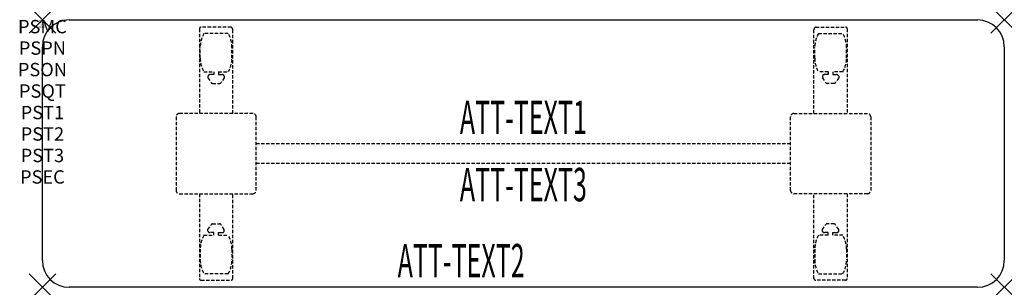
# Model space of a CAD drawing. Units: inches. Extents: x -1.7 to 72, y -20 to 0.
import ezdxf
from ezdxf.enums import TextEntityAlignment as Align

# ---------------------------------------------------------------- set-up
doc = ezdxf.new("R2010")
doc.units = ezdxf.units.IN
doc.header["$MEASUREMENT"] = 0
doc.header["$PDMODE"] = 3
doc.header["$PDSIZE"] = 1
doc.linetypes.add('HIDDEN', pattern=[0.375, 0.25, -0.125])
for name, color, linetype in [('A-FURN-P-ATT', 7, 'Continuous'), ('A-FURN-P-TABLE', 2, 'Continuous'), ('A-FURN-P-TABLE-ATTTEXT1', 2, 'Continuous'), ('A-FURN-P-TABLE-ATTTEXT2', 2, 'Continuous'), ('A-FURN-P-TABLE-ATTTEXT3', 2, 'Continuous'), ('A-FURN-P-TABLE-SUPPORT', 202, 'HIDDEN')]:
    doc.layers.add(name, color=color, linetype=linetype)
doc.styles.get("Standard").update_dxf_attribs({"font": 'arial.ttf'})

msp = doc.modelspace()

# ---------------------------------------------------------------- linework, layer by layer
at = {"layer": 'A-FURN-P-TABLE'}
for p, q in [((2, 0), (70, 0)), ((0, -18), (0, -2)), ((72, -2), (72, -18)), ((70, -20), (2, -20))]:
    msp.add_line(p, q, dxfattribs=at)
for centre, start, end in [((2, -2), 90, 180), ((70, -2), 0, 90), ((2, -18), 180, 270), ((70, -18), 270, 0)]:
    msp.add_arc(centre, 2, start, end, dxfattribs=at)
for p in [(0, 0), (72, 0), (0, -20), (72, -20)]:
    msp.add_point(p, dxfattribs=at)
at = {"layer": 'A-FURN-P-TABLE-SUPPORT'}
for p, q in [((11.75, -0.665), (11.75, -7)), ((14.12, -0.54), (11.88, -0.54)), ((57.88, -0.54), (60.12, -0.54)), ((60.25, -0.665), (60.25, -7)), ((13.908, -1.008), (12.092, -1.008)), ((14.25, -7), (14.25, -0.75)), ((57.75, -7), (57.75, -0.75)), ((58.092, -1.008), (59.908, -1.008)), ((11.813, -2.85), (11.813, -2.05)), ((14.188, -2.85), (14.188, -2.05)), ((57.813, -2.85), (57.813, -2.05)), ((60.188, -2.85), (60.188, -2.05)), ((12.092, -3.892), (12.823, -3.892)), ((12.392, -4.201), (12.392, -4.322)), ((12.392, -4.322), (12.631, -4.685)), ((12.823, -4.091), (12.54, -4.091)), ((12.823, -3.892), (12.823, -4.091)), ((13.183, -3.892), (13.913, -3.892)), ((13.183, -3.892), (13.183, -4.091)), ((13.183, -4.091), (13.466, -4.091)), ((13.614, -4.322), (13.375, -4.685)), ((13.613, -4.201), (13.614, -4.322)), ((58.817, -3.892), (58.087, -3.892)), ((58.387, -4.201), (58.386, -4.322)), ((58.386, -4.322), (58.625, -4.685)), ((58.817, -4.091), (58.534, -4.091)), ((58.817, -3.892), (58.817, -4.091)), ((59.908, -3.892), (59.177, -3.892)), ((59.177, -3.892), (59.177, -4.091)), ((59.177, -4.091), (59.46, -4.091)), ((59.608, -4.322), (59.369, -4.685)), ((59.608, -4.201), (59.608, -4.322)), ((12.742, -4.745), (13.263, -4.745)), ((59.258, -4.745), (58.737, -4.745)), ((10, -7.25), (10, -12.75)), ((15.75, -7), (10.25, -7)), ((16, -12.75), (16, -7.25)), ((56, -12.75), (56, -7.25)), ((56.25, -7), (61.75, -7)), ((62, -7.25), (62, -12.75)), ((16, -9.25), (56, -9.25)), ((56, -10.75), (16, -10.75)), ((10.25, -13), (15.75, -13)), ((11.75, -13), (11.75, -19.335)), ((14.25, -19.335), (14.25, -13)), ((61.75, -13), (56.25, -13)), ((57.75, -19.335), (57.75, -13)), ((60.25, -13), (60.25, -19.335)), ((12.392, -15.678), (12.631, -15.315)), ((12.742, -15.255), (13.263, -15.255)), ((13.614, -15.678), (13.375, -15.315)), ((58.386, -15.678), (58.625, -15.315)), ((59.258, -15.255), (58.737, -15.255)), ((59.608, -15.678), (59.369, -15.315)), ((12.092, -16.108), (12.823, -16.108)), ((12.392, -15.799), (12.392, -15.678)), ((12.823, -15.909), (12.54, -15.909)), ((12.823, -16.108), (12.823, -15.909)), ((13.183, -15.909), (13.466, -15.909)), ((13.183, -16.108), (13.183, -15.909)), ((13.183, -16.108), (13.913, -16.108)), ((13.613, -15.799), (13.614, -15.678)), ((58.817, -16.108), (58.087, -16.108)), ((58.387, -15.799), (58.386, -15.678)), ((58.817, -15.909), (58.534, -15.909)), ((58.817, -16.108), (58.817, -15.909)), ((59.177, -16.108), (59.177, -15.909)), ((59.177, -15.909), (59.46, -15.909)), ((59.908, -16.108), (59.177, -16.108)), ((59.608, -15.799), (59.608, -15.678)), ((11.813, -17.15), (11.813, -17.95)), ((14.188, -17.15), (14.188, -17.95)), ((57.813, -17.15), (57.813, -17.95)), ((60.188, -17.15), (60.188, -17.95)), ((13.908, -18.993), (12.092, -18.993)), ((58.092, -18.993), (59.908, -18.993)), ((11.88, -19.46), (14.12, -19.46)), ((60.12, -19.46), (57.88, -19.46))]:
    msp.add_line(p, q, dxfattribs=at)
for centre, radius, start, end in [((11.88, -0.67), 0.13, 90, 177.75339), ((14.015, -0.75), 0.235, 0, 63.51896), ((57.985, -0.75), 0.235, 116.48104, 180), ((60.12, -0.67), 0.13, 2.24661, 90), ((13.895, -2.05), 2.082, 149.95605, 180), ((12.105, -2.05), 2.082, 0, 30.04395), ((59.895, -2.05), 2.082, 149.95605, 180), ((58.105, -2.05), 2.082, 0, 30.04395), ((13.895, -2.85), 2.082, 180, 210.04395), ((12.105, -2.85), 2.082, 329.95605, 0), ((59.895, -2.85), 2.082, 180, 210.04395), ((58.105, -2.85), 2.082, 329.95605, 0), ((12.54, -4.245), 0.154, 90.03712, 163.25524), ((13.466, -4.245), 0.154, 16.74476, 89.96288), ((58.534, -4.245), 0.154, 90.03712, 163.25524), ((59.46, -4.245), 0.154, 16.74476, 89.96288), ((12.742, -4.611), 0.133, 213.35682, 270), ((13.263, -4.611), 0.133, 270, 326.64318), ((58.737, -4.611), 0.133, 213.35682, 270), ((59.258, -4.611), 0.133, 270, 326.64318), ((10.25, -7.25), 0.25, 90, 180), ((15.75, -7.25), 0.25, 360, 90), ((56.25, -7.25), 0.25, 90, 180), ((61.75, -7.25), 0.25, 0, 90), ((10.25, -12.75), 0.25, 180, 270), ((15.75, -12.75), 0.25, 270, 0), ((56.25, -12.75), 0.25, 180, 270), ((61.75, -12.75), 0.25, 270, 0), ((12.742, -15.389), 0.133, 90, 146.64318), ((13.263, -15.389), 0.133, 33.35682, 90), ((58.737, -15.389), 0.133, 90, 146.64318), ((59.258, -15.389), 0.133, 33.35682, 90), ((13.895, -17.15), 2.082, 149.95605, 180), ((12.54, -15.755), 0.154, 196.74476, 269.96288), ((13.466, -15.755), 0.154, 270.03712, 343.25524), ((12.105, -17.15), 2.082, 0, 30.04395), ((59.895, -17.15), 2.082, 149.95605, 180), ((58.534, -15.755), 0.154, 196.74476, 269.96288), ((59.46, -15.755), 0.154, 270.03712, 343.25524), ((58.105, -17.15), 2.082, 0, 30.04395), ((13.895, -17.95), 2.082, 180, 210.04395), ((12.105, -17.95), 2.082, 329.95605, 0), ((59.895, -17.95), 2.082, 180, 210.04395), ((58.105, -17.95), 2.082, 329.95605, 0), ((11.875, -19.335), 0.125, 180, 272.24661), ((14.12, -19.33), 0.13, 270, 357.75339), ((57.88, -19.33), 0.13, 182.24661, 270), ((60.125, -19.335), 0.125, 267.75339, 0)]:
    msp.add_arc(centre, radius, start, end, dxfattribs=at)

# ---------------------------------------------------------------- texts
at = {"layer": 'A-FURN-P-ATT', "flags": 1}
for tag, text, height, p in [('PSMC', 'FFA', 1, (0, 0)), ('FWDMC', 'FFA', 0.1, (0, 0)), ('FWDPN', 'FNPR278K', 0.1, (0, -0.161)), ('FWDQT', '1', 0.1, (0, -0.482)), ('FWDSX', 'TFL TOP', 0.1, (0, -0.321)), ('PSPN', 'FNPR278K', 1, (0, -1.606)), ('PSON', '.', 1, (0, -3.213)), ('PSQT', '1', 1, (0, -4.819)), ('PST1', '.', 1, (0, -6.426)), ('PST2', '.', 1, (0, -8.032)), ('PST3', '.', 1, (0, -9.638)), ('PSEC', '.', 1, (0, -11.245))]:
    msp.add_attdef(tag, text=text, height=height, dxfattribs=at).set_placement(p, align=Align.TOP_CENTER)
at = {"layer": 'A-FURN-P-TABLE-ATTTEXT1', "width": 0.55}
msp.add_attdef('ATT-TEXT1', text='FN.PR278K', height=2.5, dxfattribs=at).set_placement((36, -7.61), align=Align.MIDDLE)
at = {"layer": 'A-FURN-P-TABLE-ATTTEXT2', "width": 0.55}
msp.add_attdef('ATT-TEXT2', text='20x72', height=2.5, dxfattribs=at).set_placement((31.344, -19.26), align=Align.CENTER)
at = {"layer": 'A-FURN-P-TABLE-ATTTEXT3', "width": 0.55}
msp.add_attdef('ATT-TEXT3', text='TFL', height=2.5, dxfattribs=at).set_placement((36, -12.639), align=Align.MIDDLE)

doc.saveas('drawing.dxf')
